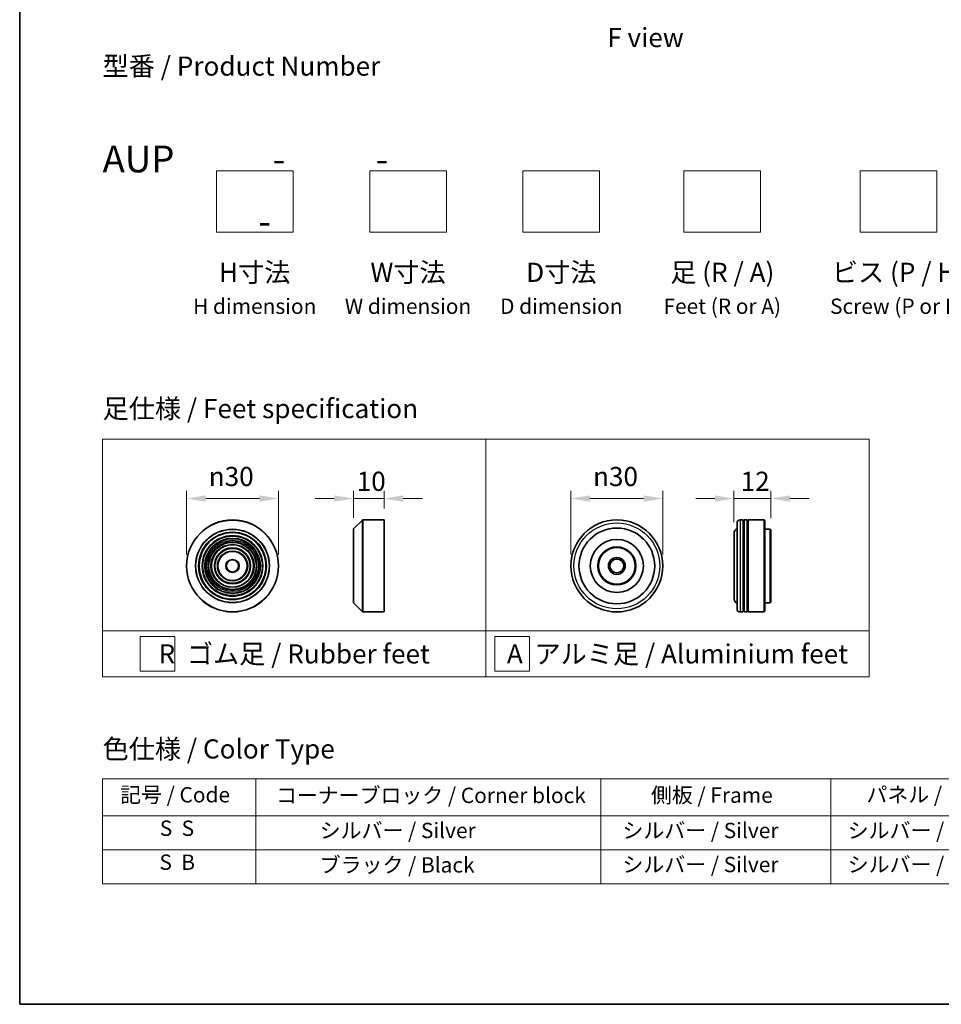
# Model space of a CAD drawing. Units: millimetres. Extents: x 0 to 8271, y 0 to 1405.
# Drawn here: x 0 to 301, y 0 to 321 of the extents above; entities that cross this region are included whole.
import ezdxf

# ---------------------------------------------------------------- set-up
doc = ezdxf.new("R2010")
doc.units = ezdxf.units.MM
doc.header["$LTSCALE"] = 2.5
doc.layers.get('Defpoints').update_dxf_attribs({"lineweight": 25})
for name, color, linetype, lineweight in [('Border (ISO)', 7, 'Continuous', 35), ('Dimension (ISO)', 7, 'Continuous', 18), ('Sketch Geometry (ISO)', 7, 'Continuous', 18), ('Symbol (ISO)', 7, 'Continuous', 18), ('Visible (ISO)', 7, 'Continuous', 35), ('Visible Narrow (ISO)', 7, 'Continuous', 25)]:
    doc.layers.add(name, color=color, linetype=linetype, lineweight=lineweight)
doc.styles.add('Note Text (TK)', font='MS PGothic.ttf')
doc.styles.add('Note Text (TK2)', font='MS PGothic.ttf')
doc.dimstyles.new('Default - Method 1b (TK)', dxfattribs={"dimscale": 2.5, "dimtxt": 2.5, "dimasz": 2.5, "dimexe": 1, "dimexo": 1.5, "dimgap": 1, "dimtad": 1, "dimrnd": 1e-08, "dimdsep": 46, "dimtxsty": 'Note Text (TK)', "dimcen": 0.09, "dimdle": 5, "dimclrd": 100, "dimclre": 100, "dimclrt": 7, "dimadec": 1, "dimazin": 1, "dimtfac": 1, "dimtmove": 0, "dimatfit": 3, "dimfxl": 1, "dimtolj": 1, "dimlwd": -1, "dimlwe": -1, "dimarcsym": 0})

# ---------------------------------------------------------------- blocks, each defined once
blk = doc.blocks.new('図面枠 tk図枠')
at = {"layer": 'Border (ISO)'}
for p, q in [((14.5, 289), (14.5, 8)), ((14.5, 8), (405.5, 8))]:
    blk.add_line(p, q, dxfattribs=at)
blk = doc.blocks.new('テーブル47')
at = {"layer": 'Symbol (ISO)'}
for p, q in [((25.31, 37.43), (214.31, 37.43)), ((25.31, 37.43), (25.31, 32.6)), ((45.31, 37.43), (45.31, 32.6)), ((90.31, 37.43), (90.31, 32.6)), ((120.31, 37.43), (120.31, 32.6)), ((148.31, 37.43), (148.31, 32.6)), ((176.31, 37.43), (176.31, 32.6)), ((214.31, 37.43), (214.31, 32.6)), ((25.31, 32.6), (214.31, 32.6)), ((25.31, 32.6), (25.31, 23.73)), ((45.31, 32.6), (45.31, 23.73)), ((90.31, 32.6), (90.31, 23.73)), ((120.31, 32.6), (120.31, 23.73)), ((148.31, 32.6), (148.31, 23.73)), ((176.31, 32.6), (176.31, 23.73)), ((214.31, 32.6), (214.31, 23.73)), ((25.31, 28.16), (214.31, 28.16)), ((25.31, 23.73), (214.31, 23.73))]:
    blk.add_line(p, q, dxfattribs=at)
at = {"layer": 'Symbol (ISO)', "color": 7, "char_height": 2, "attachment_point": 7, "style": 'Note Text (TK2)'}
for s, insert in [('記号 / Code', (27.6, 33.71)), ('コーナーブロック / Corner block', (47.93, 33.63)), ('側板 / Frame', (96.86, 33.66)), ('パネル / Panel', (124.97, 33.72)), ('カバー / Top cover', (150.3, 33.58)), ('下カバー / Bottom cover', (179.65, 33.69)), ('S  S', (32.78, 29.34)), ('            シルバー / Silver', (46.31, 29.05)), ('   シルバー / Silver', (91.31, 29.05)), ('  シルバー / Silver', (121.31, 29.05)), ('  シルバー / Silver', (149.31, 29.05)), ('      シルバー / Silver', (177.31, 29.05)), ('S  B', (32.73, 24.91)), ('            ブラック / Black', (46.31, 24.56)), ('   シルバー / Silver', (91.31, 24.61)), ('  シルバー / Silver', (121.31, 24.61)), ('  シルバー / Silver', (149.31, 24.61)), ('      シルバー / Silver', (177.31, 24.61))]:
    blk.add_mtext(s, dxfattribs=dict(at, insert=insert))
blk = doc.blocks.new('*D6')
at = {"layer": 'Defpoints', "color": 0, "transparency": 16777216}
for p in [(84.42, 164.93), (54.42, 142.95), (84.42, 142.95)]:
    blk.add_point(p, dxfattribs=at)
at = {"layer": 'Dimension (ISO)', "color": 100, "transparency": 16777216}
for p, q in [((54.42, 146.7), (54.42, 167.43)), ((84.42, 146.7), (84.42, 167.43)), ((60.67, 164.93), (78.17, 164.93))]:
    blk.add_line(p, q, dxfattribs=at)
for points in [[(60.67, 165.97), (60.67, 163.88), (54.42, 164.93)], [(78.17, 165.97), (78.17, 163.88), (84.42, 164.93)]]:
    blk.add_solid(points, dxfattribs=at)
at = {"layer": 'Dimension (ISO)', "color": 7, "transparency": 16777216, "insert": (61.67, 172.11), "char_height": 6.25, "attachment_point": 4, "style": 'Note Text (TK)'}
blk.add_mtext('\\A1;\\fAIGDT|b0|i0;{\\H6.2250;n}\\fＭＳ Ｐゴシック|b0|i0;30', dxfattribs=at)
blk = doc.blocks.new('*D7')
at = {"layer": 'Defpoints', "color": 0, "transparency": 16777216}
for p in [(118.83, 164.93), (118.83, 157.95), (108.83, 154.87)]:
    blk.add_point(p, dxfattribs=at)
at = {"layer": 'Dimension (ISO)', "color": 100, "transparency": 16777216}
for p, q in [((108.83, 158.62), (108.83, 167.43)), ((118.83, 161.7), (118.83, 167.43)), ((102.58, 164.93), (96.33, 164.93)), ((108.83, 164.93), (118.83, 164.93)), ((125.08, 164.93), (131.33, 164.93))]:
    blk.add_line(p, q, dxfattribs=at)
for points in [[(102.58, 165.97), (102.58, 163.88), (108.83, 164.93)], [(125.08, 165.97), (125.08, 163.88), (118.83, 164.93)]]:
    blk.add_solid(points, dxfattribs=at)
at = {"layer": 'Dimension (ISO)', "color": 7, "transparency": 16777216, "insert": (109.92, 170.55), "char_height": 6.25, "attachment_point": 4, "style": 'Note Text (TK)'}
blk.add_mtext('\\A1;10', dxfattribs=at)
blk = doc.blocks.new('*D8')
at = {"layer": 'Defpoints', "color": 0, "transparency": 16777216}
for p in [(209.76, 164.93), (179.76, 142.95), (209.76, 142.95)]:
    blk.add_point(p, dxfattribs=at)
at = {"layer": 'Dimension (ISO)', "color": 100, "transparency": 16777216}
for p, q in [((179.76, 146.7), (179.76, 167.43)), ((209.76, 146.7), (209.76, 167.43)), ((186.01, 164.93), (203.51, 164.93))]:
    blk.add_line(p, q, dxfattribs=at)
for points in [[(186.01, 165.97), (186.01, 163.88), (179.76, 164.93)], [(203.51, 165.97), (203.51, 163.88), (209.76, 164.93)]]:
    blk.add_solid(points, dxfattribs=at)
at = {"layer": 'Dimension (ISO)', "color": 7, "transparency": 16777216, "insert": (187.02, 172.11), "char_height": 6.25, "attachment_point": 4, "style": 'Note Text (TK)'}
blk.add_mtext('\\A1;\\fAIGDT|b0|i0;{\\H6.2250;n}\\fＭＳ Ｐゴシック|b0|i0;30', dxfattribs=at)
blk = doc.blocks.new('*D9')
at = {"layer": 'Defpoints', "color": 0, "transparency": 16777216}
for p in [(244.98, 164.93), (244.98, 154.75), (232.98, 153.45)]:
    blk.add_point(p, dxfattribs=at)
at = {"layer": 'Dimension (ISO)', "color": 100, "transparency": 16777216}
for p, q in [((232.98, 157.2), (232.98, 167.43)), ((244.98, 158.5), (244.98, 167.43)), ((226.73, 164.93), (220.48, 164.93)), ((232.98, 164.93), (244.98, 164.93)), ((251.23, 164.93), (257.48, 164.93))]:
    blk.add_line(p, q, dxfattribs=at)
for points in [[(226.73, 165.97), (226.73, 163.88), (232.98, 164.93)], [(251.23, 165.97), (251.23, 163.88), (244.98, 164.93)]]:
    blk.add_solid(points, dxfattribs=at)
at = {"layer": 'Dimension (ISO)', "color": 7, "transparency": 16777216, "insert": (235.15, 170.55), "char_height": 6.25, "attachment_point": 4, "style": 'Note Text (TK)'}
blk.add_mtext('\\A1;12', dxfattribs=at)

msp = doc.modelspace()

# ---------------------------------------------------------------- linework, layer by layer
at = {"layer": 'Sketch Geometry (ISO)'}
for p, q in [((64.1576, 251.8262), (64.1576, 271.8262)), ((64.1576, 271.8262), (89.1576, 271.8262)), ((89.1576, 271.8262), (89.1576, 251.8262)), ((114.1576, 271.8262), (139.1576, 271.8262)), ((114.1576, 251.8262), (114.1576, 271.8262)), ((139.1576, 271.8262), (139.1576, 251.8262)), ((164.1576, 251.8262), (164.1576, 271.8262)), ((164.1576, 271.8262), (189.1576, 271.8262)), ((189.1576, 271.8262), (189.1576, 251.8262)), ((216.6576, 251.8262), (216.6576, 271.8262)), ((216.6576, 271.8262), (241.6576, 271.8262)), ((241.6576, 271.8262), (241.6576, 251.8262)), ((274.1576, 251.8262), (274.1576, 271.8262)), ((274.1576, 271.8262), (299.1576, 271.8262)), ((299.1576, 271.8262), (299.1576, 251.8262)), ((89.1576, 251.8262), (64.1576, 251.8262)), ((139.1576, 251.8262), (114.1576, 251.8262)), ((189.1576, 251.8262), (164.1576, 251.8262)), ((241.6576, 251.8262), (216.6576, 251.8262)), ((299.1576, 251.8262), (274.1576, 251.8262)), ((27.0381, 184.2664), (152.0381, 184.2664)), ((27.0381, 121.7664), (27.0381, 184.2664)), ((152.0381, 184.2664), (277.0381, 184.2664)), ((152.0381, 184.2664), (152.0381, 121.7664)), ((277.0381, 184.2664), (277.0381, 121.7664)), ((27.0381, 121.7664), (152.0381, 121.7664)), ((27.0381, 121.7664), (27.0381, 106.7664)), ((39.3406, 119.8914), (50.5906, 119.8914)), ((39.3406, 108.6414), (39.3406, 119.8914)), ((50.5906, 119.8914), (50.5906, 108.6414)), ((152.0381, 121.7664), (277.0381, 121.7664)), ((152.0381, 121.7664), (152.0381, 106.7664)), ((155.0265, 119.8914), (166.2765, 119.8914)), ((155.0265, 108.6414), (155.0265, 119.8914)), ((166.2765, 119.8914), (166.2765, 108.6414)), ((277.0381, 121.7664), (277.0381, 106.7664)), ((152.0381, 106.7664), (27.0381, 106.7664)), ((50.5906, 108.6414), (39.3406, 108.6414)), ((152.0381, 106.7664), (277.0381, 106.7664)), ((166.2765, 108.6414), (155.0265, 108.6414))]:
    msp.add_line(p, q, dxfattribs=at)
at = {"layer": 'Visible (ISO)'}
for p, q in [((108.8866, 155.0097), (111.7694, 157.8926)), ((111.9109, 157.9512), (118.828, 157.9512)), ((118.828, 127.9512), (118.828, 157.9512)), ((235.985, 157.9512), (234.985, 157.9512)), ((235.985, 157.9512), (235.985, 127.9512)), ((235.985, 157.7512), (236.285, 157.7512)), ((236.285, 127.9512), (236.285, 157.9512)), ((237.285, 157.9512), (236.285, 157.9512)), ((237.285, 157.9512), (237.285, 127.9512)), ((237.285, 157.7512), (237.585, 157.7512)), ((237.585, 127.9512), (237.585, 157.9512)), ((242.785, 157.9512), (237.585, 157.9512)), ((242.785, 127.9512), (242.785, 157.9512)), ((242.985, 157.7512), (242.785, 157.9512)), ((242.985, 157.7512), (242.985, 128.1512)), ((108.828, 131.034), (108.828, 154.8683)), ((233.985, 128.9512), (233.985, 156.9512)), ((244.785, 154.9512), (242.985, 154.9512)), ((244.785, 130.9512), (244.785, 154.9512)), ((244.985, 154.7512), (244.785, 154.9512)), ((244.985, 154.7512), (244.985, 131.1512)), ((232.985, 153.4512), (232.985, 132.4512)), ((108.8866, 130.8926), (111.7694, 128.0097)), ((244.785, 130.9512), (242.985, 130.9512)), ((244.985, 131.1512), (244.785, 130.9512)), ((111.9109, 127.9512), (118.828, 127.9512)), ((235.985, 127.9512), (234.985, 127.9512)), ((235.985, 128.1512), (236.285, 128.1512)), ((237.285, 127.9512), (236.285, 127.9512)), ((237.285, 128.1512), (237.585, 128.1512)), ((242.785, 127.9512), (237.585, 127.9512)), ((242.985, 128.1512), (242.785, 127.9512))]:
    msp.add_line(p, q, dxfattribs=at)
for centre, radius in [((69.4182, 142.9512), 15), ((194.7646, 142.9512), 15), ((194.7646, 142.9512), 12.35), ((69.4182, 142.9512), 10.875), ((69.4182, 142.9512), 9.875), ((69.4182, 142.9512), 8.875), ((194.7646, 142.9512), 8.65), ((69.4182, 142.9512), 7.8748), ((69.4182, 142.9512), 6.8748), ((69.4182, 142.9512), 5.8748), ((69.4182, 142.9512), 4.75), ((194.7646, 142.9512), 6.2), ((194.7646, 142.9512), 6), ((69.4182, 142.9512), 2), ((194.7646, 142.9512), 2.75), ((194.7646, 142.9512), 2.25)]:
    msp.add_circle(centre, radius, dxfattribs=at)
for centre, radius, start, end in [((111.9109, 157.7512), 0.2, 90, 135), ((234.985, 156.9512), 1, 90, 180), ((109.028, 154.8683), 0.2, 135, 180), ((234.985, 153.4512), 2, 120, 180), ((234.985, 132.4512), 2, 180, 240), ((109.028, 131.034), 0.2, 180, 225), ((234.985, 128.9512), 1, 180, 270), ((111.9109, 128.1512), 0.2, 225, 270)]:
    msp.add_arc(centre, radius, start, end, dxfattribs=at)
at = {"layer": 'Visible Narrow (ISO)'}
for p, q in [((111.7694, 128.0097), (111.7694, 157.8926)), ((111.9109, 157.9512), (111.9109, 127.9512)), ((234.985, 157.9512), (234.985, 127.9512)), ((108.8866, 155.0097), (108.8866, 130.8926))]:
    msp.add_line(p, q, dxfattribs=at)
for centre, radius in [((69.4182, 142.9512), 14.9414), ((69.4182, 142.9512), 12.0586), ((69.4182, 142.9512), 11.9172), ((194.7646, 142.9512), 14), ((69.4182, 142.9512), 11.075), ((69.4182, 142.9512), 9.675), ((69.4182, 142.9512), 9.075), ((69.4182, 142.9512), 8.375), ((69.4182, 142.9512), 8.3748), ((69.4182, 142.9512), 7.6748), ((69.4182, 142.9512), 7.0748), ((69.4182, 142.9512), 5.6748), ((69.4182, 142.9512), 4.95), ((69.4182, 142.9512), 2.2)]:
    msp.add_circle(centre, radius, dxfattribs=at)

# ---------------------------------------------------------------- block references
at = {"xscale": 2.5, "yscale": 2.5, "zscale": 2.5}
for name in ['図面枠 tk図枠', 'テーブル47']:
    msp.add_blockref(name, (-36.25, -20), dxfattribs=at)

# ---------------------------------------------------------------- texts
at = {"layer": 'Symbol (ISO)', "color": 7, "char_height": 6.25, "style": 'Note Text (TK)'}
for s, insert, attachment_point, line_spacing_factor in [('\\fＭＳ Ｐゴシック|b0|i0;F view', (204.1102, 315.2531), 5, 1.5), ('型番 / Product Number\\P\\P{\\H1.4x;AUP            -           -                                        -}', (27.0381, 280.0167), 4, 1.393281), ('H寸法\\P{\\H0.8x;H dimension\\H1.72342x; }', (76.6576, 241.8262), 2, 1.121739), ('W寸法\\P{\\H0.8x;W dimension\\H1.72342x; }', (126.6576, 241.8262), 2, 1.121739), ('D寸法\\P{\\H0.8x;D dimension\\H1.72342x; }', (176.6576, 241.8262), 2, 1.121739), ('足 (R / A)\\P{\\H0.8x;Feet (R or A)\\H1.82566x; }', (229.1576, 241.8262), 2, 1.121739), ('ビス (P / H)\\P{\\H0.8x;Screw (P or H)\\H1.90758x; }', (286.6576, 241.8262), 2, 1.121739), ('\\fＭＳ Ｐゴシック|b0|i0;足仕様 / Feet specification', (27.0381, 194.2664), 4, 1.5), ('\\fＭＳ Ｐゴシック|b0|i0;R  ゴム足 / Rubber feet', (89.5381, 114.2664), 5, 1.5), ('\\fＭＳ Ｐゴシック|b0|i0;A  アルミ足 / Aluminium feet', (214.5381, 114.2664), 5, 1.5), ('\\fＭＳ Ｐゴシック|b0|i0;色仕様 / Color Type', (27.0381, 83.2761), 4, 1.5)]:
    msp.add_mtext(s, dxfattribs=dict(at, insert=insert, attachment_point=attachment_point, line_spacing_factor=line_spacing_factor))

# ---------------------------------------------------------------- dimensions: what is measured, and where the dimension line sits
at = {"layer": 'Dimension (ISO)', "color": 100, "true_color": 0x00ff3f}
for base, p1, p2, picture, middle in [((84.4182, 164.9255), (54.4182, 142.9512), (84.4182, 142.9512), '*D6', (69.4182, 164.9255)), ((209.7646, 164.9255), (179.7646, 142.9512), (209.7646, 142.9512), '*D8', (194.7646, 164.9255))]:
    dim = msp.add_linear_dim(base=base, p1=p1, p2=p2, angle=180, text='\\fAIGDT|b0|i0;{\\H6.2250;n}\\fＭＳ Ｐゴシック|b0|i0;<>', dimstyle='Default - Method 1b (TK)', override={"dimgap": 1, "dimdec": 2, "dimtol": 0, "dimlim": 0, "dimtp": 0, "dimtm": 0, "dimtdec": 2, "dimtofl": 0, "dimatfit": 1}, dxfattribs=at)
    dim.commit()
    dim.dimension.update_dxf_attribs({"geometry": picture, "text_midpoint": middle, "dimtype": 160})
dim = msp.add_linear_dim(base=(118.828, 164.9255), p1=(108.828, 154.8683), p2=(118.828, 157.9512), angle=180, dimstyle='Default - Method 1b (TK)', override={"dimgap": 1, "dimdec": 2, "dimtol": 0, "dimlim": 0, "dimtp": 0, "dimtm": 0, "dimtdec": 2, "dimtofl": 1, "dimatfit": 1}, dxfattribs=at)
dim.commit()
dim.dimension.update_dxf_attribs({"geometry": '*D7', "text_midpoint": (113.828, 164.9255), "dimtype": 160})
dim = msp.add_linear_dim(base=(244.985, 164.9255), p1=(232.985, 153.4512), p2=(244.985, 154.7512), dimstyle='Default - Method 1b (TK)', override={"dimgap": 1, "dimdec": 2, "dimtol": 0, "dimlim": 0, "dimtp": 0, "dimtm": 0, "dimtdec": 2, "dimtofl": 1, "dimatfit": 1}, dxfattribs=at)
dim.commit()
dim.dimension.update_dxf_attribs({"geometry": '*D9', "text_midpoint": (238.985, 164.9255), "dimtype": 160})

doc.saveas('drawing.dxf')
